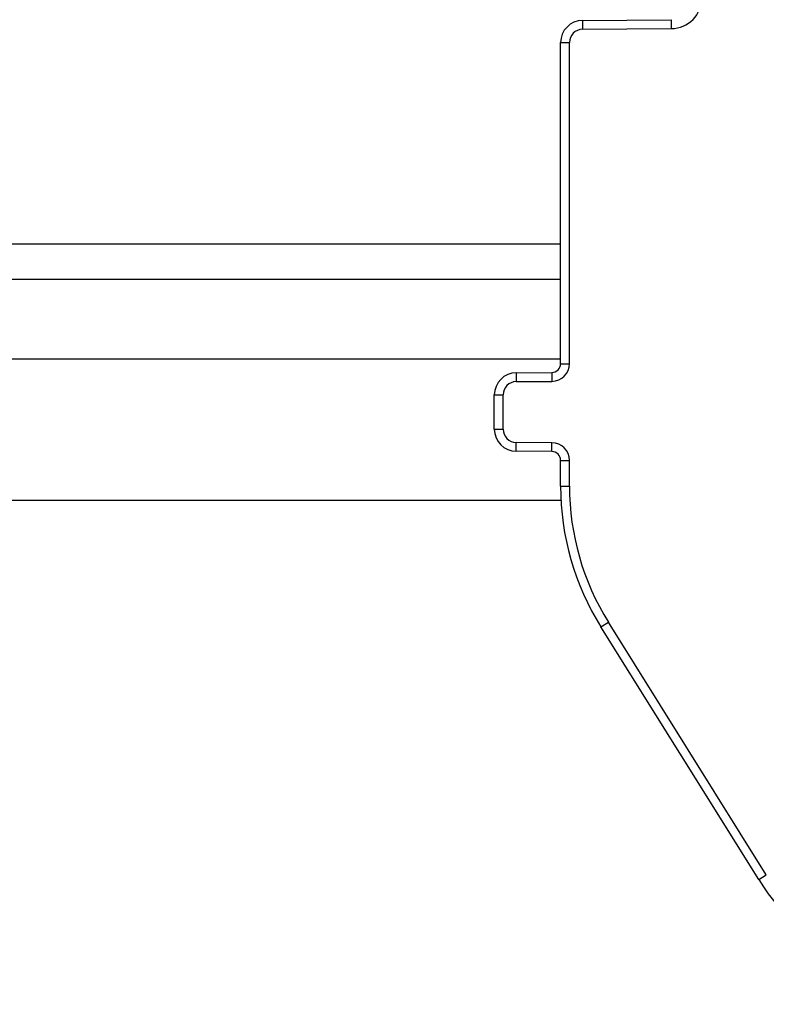
# Model space of a CAD drawing. Units: millimetres. Extents: x 0 to 1189, y 0 to 841.
# Drawn here: x 362 to 371, y 181 to 193 of the extents above; entities that cross this region are included whole.
import ezdxf

# ---------------------------------------------------------------- set-up
doc = ezdxf.new("R2010")
doc.units = ezdxf.units.MM
doc.header["$LTSCALE"] = 65.395
doc.layers.get('0').update_dxf_attribs({"linetype": 'CONTINUOUS'})
doc.layers.add('RUNDUNGEN', color=7, linetype='CONTINUOUS')

msp = doc.modelspace()

# ---------------------------------------------------------------- linework, layer by layer
at = {"color": 9, "linetype": 'CONTINUOUS'}
for p, q in [((368.39984, 189.96182), (240.89984, 189.96182)), ((368.39984, 188.66182), (240.89984, 188.66182))]:
    msp.add_line(p, q, dxfattribs=at)
at = {"color": 7, "linetype": 'CONTINUOUS'}
for p, q in [((368.39984, 189.56182), (240.89984, 189.56182)), ((368.40456, 187.06182), (240.8951, 187.06182))]:
    msp.add_line(p, q, dxfattribs=at)
at = {"layer": 'RUNDUNGEN', "color": 7, "linetype": 'CONTINUOUS'}
for p, q in [((368.64766, 192.49155), (369.65202, 192.50031)), ((368.39984, 188.60902), (368.39984, 192.24155)), ((367.89766, 188.50551), (368.30071, 188.50903)), ((367.64984, 187.86811), (367.64984, 188.25552)), ((368.30071, 187.61461), (367.89766, 187.61812)), ((368.39984, 187.22205), (368.39984, 187.51461)), ((370.64297, 182.77206), (368.8557, 185.63229))]:
    msp.add_line(p, q, dxfattribs=at)
at = {"layer": 'RUNDUNGEN', "color": 9, "linetype": 'CONTINUOUS'}
for p, q in [((368.64766, 192.49155), (368.64853, 192.39155)), ((369.65202, 192.50031), (369.6529, 192.40031)), ((368.64853, 192.39155), (369.6529, 192.40031)), ((368.39984, 192.24155), (368.49984, 192.24155)), ((368.49984, 188.60902), (368.49984, 192.24155)), ((368.39984, 188.60902), (368.49984, 188.60902)), ((367.89766, 188.50551), (367.89853, 188.40551)), ((368.30071, 188.50903), (368.30159, 188.40903)), ((367.89853, 188.40551), (368.30159, 188.40903)), ((367.64984, 188.25552), (367.74984, 188.25552)), ((367.74984, 187.86811), (367.74984, 188.25552)), ((367.64984, 187.86811), (367.74984, 187.86811)), ((367.89766, 187.61812), (367.89853, 187.71812)), ((368.30159, 187.7146), (367.89853, 187.71812)), ((368.30071, 187.61461), (368.30159, 187.7146)), ((368.39984, 187.51461), (368.49984, 187.51461)), ((368.49984, 187.22205), (368.49984, 187.51461)), ((368.39984, 187.22205), (368.49984, 187.22205)), ((368.8557, 185.63229), (368.9405, 185.68529)), ((370.72778, 182.82505), (368.9405, 185.68529)), ((370.64297, 182.77206), (370.72778, 182.82505))]:
    msp.add_line(p, q, dxfattribs=at)
for centre, radius, start, end in [((369.64984, 192.7503), 0.35, 270.5, 360), ((368.64984, 192.24155), 0.15, 90.5, 180), ((368.29984, 188.60902), 0.2, 270.5, 360), ((367.89984, 188.25552), 0.15, 90.5, 180), ((367.89984, 187.86811), 0.15, 180, 269.5), ((368.29984, 187.51461), 0.2, 0, 89.5), ((371.39984, 187.22205), 2.9, 180, 212)]:
    msp.add_arc(centre, radius, start, end, dxfattribs=at)
at = {"layer": 'RUNDUNGEN', "color": 7, "linetype": 'CONTINUOUS'}
for centre, radius, start, end in [((368.64984, 192.24155), 0.25, 90.5, 180), ((368.29984, 188.60902), 0.1, 270.5, 360), ((367.89984, 188.25552), 0.25, 90.500017, 180), ((367.89984, 187.86811), 0.25, 180, 269.5), ((368.29984, 187.51461), 0.1, 0, 89.5), ((371.39984, 187.22205), 3, 179.99953, 212), ((373.18712, 184.36182), 3, 212, 270.000138)]:
    msp.add_arc(centre, radius, start, end, dxfattribs=at)

doc.saveas('drawing.dxf')
